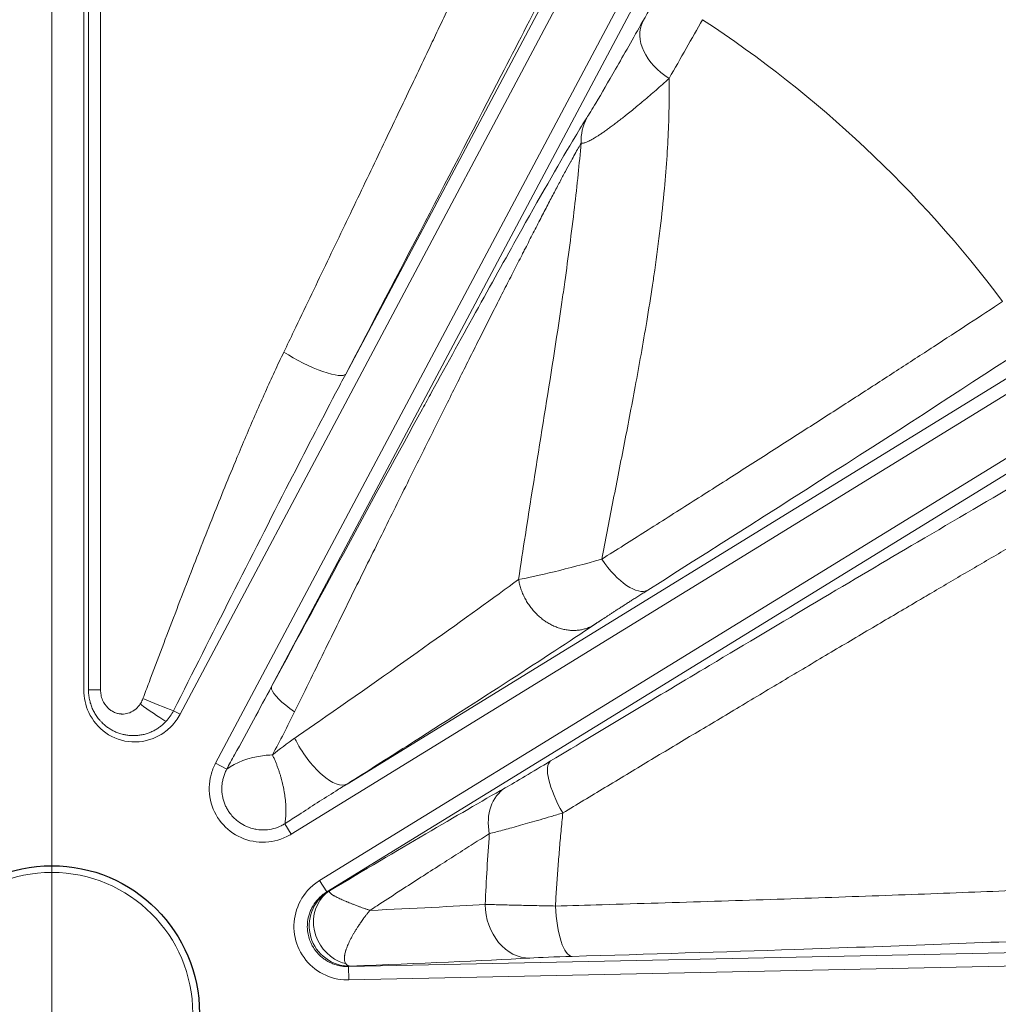
# Model space of a CAD drawing. Units: millimetres. Extents: x 0 to 13650, y 0 to 19305.
# Drawn here: x 7311 to 7384, y 10554 to 10628 of the extents above; entities that cross this region are included whole.
import ezdxf

# ---------------------------------------------------------------- set-up
doc = ezdxf.new("R2010")
doc.units = ezdxf.units.MM
doc.header["$LTSCALE"] = 65
for name, color, linetype, lineweight, true_color in [('Bemaßung (ISO)', 1, 'Continuous', 5, 0xff0000), ('Mittelpunktmarkierung (ISO)', 5, 'Continuous', 9, 0x0000ff), ('Tangential', 7, 'Continuous', 9, 0xbfbfbf)]:
    doc.layers.add(name, color=color, linetype=linetype, lineweight=lineweight, true_color=true_color)
doc.layers.add('Sichtbar (ISO)', color=7, linetype='Continuous', lineweight=25)
doc.styles.add('Bemaßung', font='tahoma.ttf')
doc.dimstyles.new('Dehoust', dxfattribs={"dimscale": 65, "dimtxt": 3.5, "dimasz": 2.5, "dimexe": 3.175, "dimexo": 0.8, "dimgap": 0.8, "dimtad": 1, "dimtoh": 1, "dimdec": 0, "dimrnd": 1e-08, "dimzin": 12, "dimtxsty": 'Bemaßung', "dimcen": 0.09, "dimdle": 10, "dimclrd": 256, "dimclre": 256, "dimclrt": 7, "dimadec": 1, "dimazin": 3, "dimtfac": 1, "dimtmove": 0, "dimatfit": 3, "dimfxl": 1, "dimtolj": 1, "dimtzin": 0, "dimlwd": -1, "dimlwe": -1, "dimarcsym": 0})

# ---------------------------------------------------------------- blocks, each defined once
blk = doc.blocks.new('*D30')
at = {"layer": 'Bemaßung (ISO)', "transparency": 16777216}
for p, q in [((6953.702, 10761.811), (6953.702, 8007.436)), ((7753.702, 10761.811), (7753.702, 8007.436)), ((7591.202, 8213.811), (7116.202, 8213.811))]:
    blk.add_line(p, q, dxfattribs=at)
for points in [[(7116.202, 8240.894), (7116.202, 8186.728), (6953.702, 8213.811)], [(7591.202, 8240.894), (7591.202, 8186.728), (7753.702, 8213.811)]]:
    blk.add_solid(points, dxfattribs=at)
at = {"layer": 'Defpoints', "color": 0, "transparency": 16777216}
for p in [(6953.702, 10813.811), (7753.702, 10813.811), (6953.702, 8213.811)]:
    blk.add_point(p, dxfattribs=at)
at = {"layer": 'Bemaßung (ISO)', "color": 7, "transparency": 16777216, "insert": (7353.702, 8503.701), "char_height": 227.5, "attachment_point": 2, "style": 'Bemaßung'}
blk.add_mtext('\\A1;800', dxfattribs=at)

msp = doc.modelspace()

# ---------------------------------------------------------------- linework, layer by layer
at = {"layer": 'Mittelpunktmarkierung (ISO)', "linetype": 'Continuous'}
msp.add_line((7313.702, 10852.811), (7313.702, 10254.811), dxfattribs=at)
at = {"layer": 'Sichtbar (ISO)'}
msp.add_circle((7313.702, 10553.811), 11, dxfattribs=at)
for radius, start, end in [(138.5, 102.57336, 350.05542), (138.5, 9.94458, 77.42664), (130.5, 10.43571, 76.64202), (127.397, 250, 35), (126.9, 250.00384, 34.99616), (125.1, 250.90162, 34.09838)]:
    msp.add_arc((7313.702, 10553.811), radius, start, end, dxfattribs=at)
at = {"layer": 'Tangential'}
for p, q in [((7316.09, 10577.894), (7316.09, 10665.992)), ((7316.438, 10665.992), (7316.438, 10577.894)), ((7317.335, 10665.992), (7317.335, 10577.894)), ((7363.7, 10654.287), (7335.589, 10601.419)), ((7364.582, 10653.818), (7323.257, 10576.097)), ((7368.16, 10651.916), (7325.901, 10572.438)), ((7369.042, 10651.446), (7330.071, 10578.152)), ((7335.697, 10570.894), (7407.67, 10615.173)), ((7331.527, 10567.155), (7408.194, 10614.321)), ((7410.317, 10610.87), (7333.65, 10563.704)), ((7410.841, 10610.019), (7334.173, 10562.853)), ((7317.335, 10577.894), (7316.438, 10577.894)), ((7323.257, 10576.097), (7322.774, 10576.353)), ((7325.901, 10572.438), (7326.728, 10571.998)), ((7331.051, 10567.929), (7331.527, 10567.155)), ((7333.65, 10563.704), (7334.173, 10562.853)), ((7334.173, 10562.853), (7334.29, 10562.887)), ((7335.808, 10557.3), (7425.802, 10559.185)), ((7335.829, 10556.301), (7425.823, 10558.186)), ((7335.808, 10557.3), (7335.925, 10557.335)), ((7335.808, 10557.3), (7335.829, 10556.301))]:
    msp.add_line(p, q, dxfattribs=at)
msp.add_circle((7313.702, 10553.811), 10.5, dxfattribs=at)
for radius, start, end in [(136.5, 102.76067, 350), (136.5, 10, 77.23933), (124.762, 34.5011, 70.4989), (88.453, 36.82003, 56.77997), (126.901, 250.00379, 34.99621), (124.606, 250.90162, 34.09838)]:
    msp.add_arc((7313.702, 10553.811), radius, start, end, dxfattribs=at)
for centre, major_axis, ratio, start_param, end_param in [((7322.235, 10556.59), (-52.399, -98.548), 0.026177, 3.851495, 3.920522), ((7325.508, 10554.863), (-50.483, -95.036), 0.026383, 3.85149, 3.920526), ((7361.243, 10625.809), (-3.481, 1.971), 0.71142, 0.037255, 1.522106), ((7357.074, 10618.616), (-3.345, 2.194), 0.961624, 0.095554, 0.598683), ((7329.41, 10570.16), (-79.882, -49.502), 0.025039, 1.922432, 2.397816), ((7332.5, 10603.062), (3.1, -1.625), 0.217764, 4.318685, 6.256361), ((7355.992, 10588.738), (2.138, -3.381), 0.428813, 4.766809, 6.254209), ((7321.084, 10577.252), (3.239, -1.326), 0.065237, 4.554318, 5.287693), ((7320.866, 10576.854), (2.856, -2.024), 0.096303, 4.577313, 5.26825), ((7319.605, 10577.998), (-1.645, -3.169), 0.999927, 1.295148, 1.570796), ((7320.305, 10577.579), (-2.041, -3.03), 0.902997, 1.374416, 1.685767), ((7333.601, 10574.3), (2.134, -3.383), 0.395107, 4.468117, 6.254686), ((7352.944, 10569.202), (-2.066, 3.425), 0.314172, 0.027577, 1.51721), ((7311.597, 10547.761), (-43.906, -27.03), 0.022298, 3.743057, 4.152746), ((7349.552, 10567.195), (-1.985, 3.473), 0.7755, 0.041477, 1.15348), ((7335.862, 10560.333), (0.847, -2.878), 0.99505, 3.408141, 6.016637), ((7338.241, 10565.251), (-3.954, -2.364), 0.009949, 0.038516, 0.229079), ((7313.661, 10561.861), (-39.942, -0.921), 0.028792, 2.206331, 2.512563), ((7349.209, 10561.929), (0.228, -3.994), 0.808358, 4.66637, 6.238705), ((7352.36, 10562.054), (0.116, -3.998), 0.290405, 4.765542, 6.255829), ((7321.077, 10557.806), (-35.972, -0.888), 0.025531, 1.995651, 2.471864), ((7354.132, 10557.941), (-6, -0.127), 0.026192, 4.996982, 5.650167)]:
    msp.add_ellipse(centre, major_axis=major_axis, ratio=ratio, start_param=start_param, end_param=end_param, dxfattribs=at)
for points, knots in [([(7353.578, 10651.379), (7353.562, 10651.318), (7353.538, 10651.241), (7353.506, 10651.148), (7353.475, 10651.057), (7353.437, 10650.952), (7353.392, 10650.833), (7353.347, 10650.714), (7353.295, 10650.581), (7353.237, 10650.435), (7353.178, 10650.288), (7353.112, 10650.128), (7353.041, 10649.956), (7352.967, 10649.778), (7352.886, 10649.587), (7352.8, 10649.384), (7352.714, 10649.184), (7352.623, 10648.973), (7352.526, 10648.752), (7352.428, 10648.526), (7352.324, 10648.288), (7352.215, 10648.042), (7352.106, 10647.795), (7351.992, 10647.538), (7351.874, 10647.273), (7351.748, 10646.992), (7351.618, 10646.701), (7351.483, 10646.402), (7351.345, 10646.096), (7351.203, 10645.782), (7351.056, 10645.459), (7350.908, 10645.132), (7350.755, 10644.797), (7350.598, 10644.454), (7350.279, 10643.753), (7349.943, 10643.022), (7349.595, 10642.266), (7349.416, 10641.878), (7349.234, 10641.483), (7349.049, 10641.082), (7348.862, 10640.677), (7348.672, 10640.266), (7348.479, 10639.85), (7348.283, 10639.426), (7348.084, 10638.997), (7347.882, 10638.565), (7347.773, 10638.33), (7347.663, 10638.094), (7347.553, 10637.858), (7347.324, 10637.367), (7347.092, 10636.871), (7346.858, 10636.371), (7346.625, 10635.874), (7346.389, 10635.373), (7346.152, 10634.868), (7345.911, 10634.355), (7345.668, 10633.839), (7345.423, 10633.318), (7345.174, 10632.791), (7344.924, 10632.259), (7344.672, 10631.724), (7344.414, 10631.178), (7344.155, 10630.629), (7343.894, 10630.076), (7343.63, 10629.517), (7343.364, 10628.954), (7343.097, 10628.389), (7342.825, 10627.814), (7342.551, 10627.236), (7342.276, 10626.655), (7342.063, 10626.205), (7341.848, 10625.753), (7341.633, 10625.299), (7341.301, 10624.601), (7340.967, 10623.9), (7340.632, 10623.196), (7340.291, 10622.481), (7339.949, 10621.764), (7339.605, 10621.044), (7339.253, 10620.308), (7338.9, 10619.569), (7338.546, 10618.827), (7338.187, 10618.076), (7337.827, 10617.322), (7337.465, 10616.566), (7336.728, 10615.025), (7335.985, 10613.474), (7335.237, 10611.915), (7334.855, 10611.117), (7334.471, 10610.318), (7334.086, 10609.516), (7333.697, 10608.706), (7333.308, 10607.895), (7332.918, 10607.082), (7332.522, 10606.259), (7332.126, 10605.434), (7331.728, 10604.607), (7331.481, 10604.093), (7331.232, 10603.577), (7330.984, 10603.062)], [153.355948, 153.355948, 153.355948, 153.355948, 155.424213, 155.424213, 155.424213, 157.432207, 157.432207, 157.432207, 159.45165, 159.45165, 159.45165, 161.484229, 161.484229, 161.484229, 163.588689, 163.588689, 163.588689, 165.662618, 165.662618, 165.662618, 167.782344, 167.782344, 167.782344, 169.90207, 169.90207, 169.90207, 172.154015, 172.154015, 172.154015, 174.456558, 174.456558, 174.456558, 176.790593, 176.790593, 176.790593, 181.554968, 181.554968, 181.554968, 184.003242, 184.003242, 184.003242, 186.480058, 186.480058, 186.480058, 189.000438, 189.000438, 189.000438, 190.366287, 190.366287, 190.366287, 193.195834, 193.195834, 193.195834, 196.003415, 196.003415, 196.003415, 198.848222, 198.848222, 198.848222, 201.730264, 201.730264, 201.730264, 204.669666, 204.669666, 204.669666, 207.640374, 207.640374, 207.640374, 210.659756, 210.659756, 210.659756, 213.002664, 213.002664, 213.002664, 216.608713, 216.608713, 216.608713, 220.265242, 220.265242, 220.265242, 223.999202, 223.999202, 223.999202, 227.779904, 227.779904, 227.779904, 235.478794, 235.478794, 235.478794, 239.41725, 239.41725, 239.41725, 243.391043, 243.391043, 243.391043, 247.41573, 247.41573, 247.41573, 249.922238, 249.922238, 249.922238, 249.922238]), ([(7360.165, 10649.737), (7360.039, 10649.298), (7359.453, 10648.005), (7358.609, 10646.248), (7358.513, 10646.048), (7358.414, 10645.842), (7358.311, 10645.631), (7357.154, 10643.242), (7355.627, 10640.192), (7353.967, 10636.915), (7353.849, 10636.683), (7353.731, 10636.45), (7353.612, 10636.215), (7351.62, 10632.29), (7349.436, 10628.038), (7347.172, 10623.657), (7343.48, 10616.511), (7339.571, 10609.015), (7335.589, 10601.419)], [153.355948, 153.355948, 153.355948, 153.355948, 168.209871, 168.209871, 168.209871, 169.90207, 169.90207, 169.90207, 189.012167, 189.012167, 189.012167, 190.366287, 190.366287, 190.366287, 213.002664, 213.002664, 213.002664, 249.922228, 249.922228, 249.922228, 249.922228]), ([(7357.713, 10627.687), (7356.993, 10626.415), (7356.314, 10625.223), (7355.679, 10624.119), (7355.148, 10623.195), (7354.647, 10622.329), (7354.22, 10621.605), (7353.945, 10621.141), (7353.698, 10620.729), (7353.544, 10620.494)], [47.579092, 47.579092, 47.579092, 47.579092, 57.757696, 57.757696, 57.757696, 66.279226, 66.279226, 66.279226, 71.738844, 71.738844, 71.738844, 71.738844]), ([(7359.674, 10623.432), (7359.508, 10623.283), (7359.345, 10623.138), (7359.021, 10622.851), (7358.86, 10622.71), (7358.543, 10622.434), (7358.387, 10622.298), (7358.079, 10622.035), (7357.928, 10621.906), (7357.634, 10621.658), (7357.491, 10621.538), (7357.212, 10621.306), (7357.075, 10621.194), (7356.809, 10620.976), (7356.68, 10620.872), (7356.484, 10620.715), (7356.416, 10620.661), (7356.244, 10620.524), (7356.14, 10620.443), (7355.933, 10620.281), (7355.83, 10620.202), (7355.628, 10620.048), (7355.529, 10619.973), (7355.337, 10619.83), (7355.245, 10619.762), (7355.066, 10619.632), (7354.981, 10619.571), (7354.817, 10619.456), (7354.739, 10619.402), (7354.588, 10619.299), (7354.515, 10619.25), (7354.375, 10619.158), (7354.307, 10619.115), (7354.193, 10619.044), (7354.146, 10619.015), (7354.039, 10618.951), (7353.979, 10618.917), (7353.869, 10618.856), (7353.818, 10618.828), (7353.721, 10618.779), (7353.676, 10618.757), (7353.591, 10618.719), (7353.55, 10618.702), (7353.472, 10618.671), (7353.435, 10618.658), (7353.366, 10618.637), (7353.334, 10618.629), (7353.275, 10618.617), (7353.247, 10618.613), (7353.195, 10618.609), (7353.171, 10618.609), (7353.139, 10618.613), (7353.131, 10618.615), (7353.122, 10618.616)], [47.579077, 47.579077, 47.579077, 47.579077, 48.968207, 48.968207, 50.368936, 50.368936, 51.766927, 51.766927, 53.148449, 53.148449, 54.489468, 54.489468, 55.803629, 55.803629, 57.077689, 57.077689, 57.757692, 57.757692, 58.822883, 58.822883, 59.90306, 59.90306, 60.974109, 60.974109, 62.004513, 62.004513, 62.987194, 62.987194, 63.908223, 63.908223, 64.800556, 64.800556, 65.655615, 65.655615, 66.27922, 66.27922, 67.087525, 67.087525, 67.823934, 67.823934, 68.508878, 68.508878, 69.156991, 69.156991, 69.802454, 69.802454, 70.390989, 70.390989, 70.965094, 70.965094, 71.521399, 71.521399, 71.738844, 71.738844, 71.738844, 71.738844]), ([(7354.661, 10587.638), (7354.793, 10588.333), (7354.926, 10589.022), (7355.194, 10590.405), (7355.33, 10591.099), (7355.603, 10592.494), (7355.741, 10593.194), (7356.019, 10594.615), (7356.16, 10595.335), (7356.443, 10596.788), (7356.585, 10597.52), (7356.869, 10599.002), (7357.011, 10599.751), (7357.298, 10601.293), (7357.442, 10602.086), (7357.729, 10603.703), (7357.872, 10604.526), (7358.159, 10606.253), (7358.303, 10607.156), (7358.494, 10608.422), (7358.548, 10608.791), (7358.752, 10610.208), (7358.889, 10611.249), (7359.13, 10613.272), (7359.235, 10614.253), (7359.4, 10616.059), (7359.465, 10616.886), (7359.566, 10618.461), (7359.604, 10619.211), (7359.656, 10620.64), (7359.672, 10621.321), (7359.681, 10622.478), (7359.68, 10622.956), (7359.674, 10623.432)], [38.003519, 38.003519, 38.003519, 38.003519, 40.928276, 40.928276, 43.914833, 43.914833, 46.971751, 46.971751, 50.155802, 50.155802, 53.437258, 53.437258, 56.836305, 56.836305, 60.479986, 60.479986, 64.313652, 64.313652, 68.571415, 68.571415, 70.328636, 70.328636, 75.341008, 75.341008, 80.13708, 80.13708, 84.229111, 84.229111, 87.983789, 87.983789, 91.429656, 91.429656, 93.870017, 93.870017, 93.870017, 93.870017]), ([(7353.544, 10620.494), (7353.314, 10620.144), (7353.016, 10619.662), (7352.665, 10619.077), (7351.665, 10617.412), (7350.254, 10614.944), (7348.701, 10612.181), (7346.662, 10608.555), (7344.364, 10604.398), (7341.985, 10600.064), (7341.759, 10599.652), (7341.532, 10599.237), (7341.303, 10598.821), (7337.694, 10592.235), (7333.904, 10585.252), (7330.071, 10578.152)], [129.084976, 129.084976, 129.084976, 129.084976, 135.27613, 135.27613, 135.27613, 152.886129, 152.886129, 152.886129, 175.992031, 175.992031, 175.992031, 178.191342, 178.191342, 178.191342, 212.998625, 212.998625, 212.998625, 212.998625]), ([(7353.122, 10618.616), (7353.057, 10618.506), (7352.985, 10618.383), (7352.829, 10618.112), (7352.746, 10617.963), (7352.566, 10617.642), (7352.471, 10617.469), (7352.355, 10617.257), (7352.339, 10617.228), (7352.204, 10616.981), (7352.078, 10616.748), (7351.812, 10616.254), (7351.672, 10615.992), (7351.38, 10615.441), (7351.227, 10615.152), (7350.909, 10614.547), (7350.745, 10614.232), (7350.403, 10613.575), (7350.226, 10613.234), (7349.861, 10612.528), (7349.674, 10612.164), (7349.29, 10611.415), (7349.092, 10611.03), (7348.835, 10610.527), (7348.778, 10610.415), (7348.52, 10609.911), (7348.317, 10609.513), (7347.902, 10608.699), (7347.69, 10608.284), (7347.256, 10607.432), (7347.035, 10606.996), (7346.584, 10606.107), (7346.355, 10605.654), (7345.89, 10604.733), (7345.654, 10604.264), (7345.175, 10603.311), (7344.932, 10602.827), (7344.439, 10601.841), (7344.188, 10601.34), (7343.68, 10600.323), (7343.424, 10599.808), (7342.904, 10598.765), (7342.641, 10598.236), (7342.25, 10597.451), (7342.124, 10597.198), (7341.68, 10596.306), (7341.36, 10595.664), (7340.713, 10594.364), (7340.385, 10593.706), (7339.72, 10592.368), (7339.381, 10591.687), (7338.699, 10590.313), (7338.355, 10589.619), (7337.661, 10588.216), (7337.311, 10587.507), (7336.604, 10586.076), (7336.248, 10585.353), (7335.527, 10583.889), (7335.162, 10583.149), (7334.429, 10581.656), (7334.059, 10580.903), (7333.314, 10579.385), (7332.938, 10578.618), (7332.304, 10577.326), (7332.046, 10576.801), (7331.788, 10576.275)], [129.084973, 129.084973, 129.084973, 129.084973, 131.033207, 131.033207, 132.993, 132.993, 134.971629, 134.971629, 135.27613, 135.27613, 137.591876, 137.591876, 139.937151, 139.937151, 142.312539, 142.312539, 144.718632, 144.718632, 147.171293, 147.171293, 149.651563, 149.651563, 152.17216, 152.17216, 152.886129, 152.886129, 155.384855, 155.384855, 157.920116, 157.920116, 160.511924, 160.511924, 163.138723, 163.138723, 165.800666, 165.800666, 168.497776, 168.497776, 171.247511, 171.247511, 174.026838, 174.026838, 176.849309, 176.849309, 178.191342, 178.191342, 181.563621, 181.563621, 184.983496, 184.983496, 188.485388, 188.485388, 192.023277, 192.023277, 195.605199, 195.605199, 199.23049, 199.23049, 202.920374, 202.920374, 206.644802, 206.644802, 210.42019, 210.42019, 212.998636, 212.998636, 212.998636, 212.998636]), ([(7348.464, 10586.128), (7348.63, 10587.251), (7348.799, 10588.361), (7348.969, 10589.459), (7349.912, 10595.537), (7350.884, 10601.258), (7351.688, 10606.772), (7351.761, 10607.276), (7351.833, 10607.778), (7351.904, 10608.278), (7352.033, 10609.196), (7352.157, 10610.107), (7352.276, 10611.012), (7352.398, 10611.953), (7352.515, 10612.887), (7352.624, 10613.816), (7352.722, 10614.647), (7352.813, 10615.474), (7352.899, 10616.296), (7352.979, 10617.074), (7353.054, 10617.847), (7353.122, 10618.616)], [32.57991, 32.57991, 32.57991, 32.57991, 36.807032, 36.807032, 36.807032, 60.202859, 60.202859, 60.202859, 62.340733, 62.340733, 62.340733, 66.258994, 66.258994, 66.258994, 70.328381, 70.328381, 70.328381, 73.972578, 73.972578, 73.972578, 77.417849, 77.417849, 77.417849, 77.417849]), ([(7384.511, 10606.822), (7383.694, 10606.284), (7382.856, 10605.735), (7381.14, 10604.612), (7380.261, 10604.039), (7378.464, 10602.868), (7377.545, 10602.272), (7375.67, 10601.057), (7374.714, 10600.438), (7372.766, 10599.181), (7371.774, 10598.542), (7369.755, 10597.245), (7368.729, 10596.587), (7366.645, 10595.253), (7365.587, 10594.577), (7363.442, 10593.208), (7362.354, 10592.516), (7360.152, 10591.116), (7359.037, 10590.408), (7356.838, 10589.015), (7355.755, 10588.33), (7354.661, 10587.638)], [49.775629, 49.775629, 49.775629, 49.775629, 56.02833, 56.02833, 62.290816, 62.290816, 68.564834, 68.564834, 74.84374, 74.84374, 81.12586, 81.12586, 87.409493, 87.409493, 93.692052, 93.692052, 99.972246, 99.972246, 106.245839, 106.245839, 112.203457, 112.203457, 112.203457, 112.203457]), ([(7330.984, 10603.062), (7330.75, 10602.576), (7330.519, 10602.087), (7330.291, 10601.596), (7330.06, 10601.098), (7329.832, 10600.596), (7329.606, 10600.094), (7329.141, 10599.058), (7328.688, 10598.016), (7328.241, 10596.968), (7328.013, 10596.433), (7327.787, 10595.896), (7327.563, 10595.359), (7327.5, 10595.209), (7327.438, 10595.059), (7327.376, 10594.909), (7327.073, 10594.181), (7326.773, 10593.45), (7326.476, 10592.718), (7326.186, 10592.003), (7325.897, 10591.287), (7325.611, 10590.569), (7325.315, 10589.826), (7325.021, 10589.081), (7324.728, 10588.336), (7324.436, 10587.59), (7324.145, 10586.844), (7323.856, 10586.096), (7323.531, 10585.257), (7323.207, 10584.417), (7322.885, 10583.576), (7322.561, 10582.728), (7322.238, 10581.88), (7321.916, 10581.032), (7321.591, 10580.176), (7321.268, 10579.319), (7320.945, 10578.462), (7320.793, 10578.059), (7320.641, 10577.655), (7320.489, 10577.252)], [33.889654, 33.889654, 33.889654, 33.889654, 36.227213, 36.227213, 36.227213, 38.603564, 38.603564, 38.603564, 43.495836, 43.495836, 43.495836, 45.995032, 45.995032, 45.995032, 46.691191, 46.691191, 46.691191, 50.074309, 50.074309, 50.074309, 53.379616, 53.379616, 53.379616, 56.801639, 56.801639, 56.801639, 60.223662, 60.223662, 60.223662, 64.066638, 64.066638, 64.066638, 67.93666, 67.93666, 67.93666, 71.839442, 71.839442, 71.839442, 73.676035, 73.676035, 73.676035, 73.676035]), ([(7335.589, 10601.419), (7335.337, 10600.943), (7335.085, 10600.466), (7334.834, 10599.989), (7333.685, 10597.802), (7332.547, 10595.603), (7331.416, 10593.399), (7329.958, 10590.56), (7328.51, 10587.713), (7327.067, 10584.862), (7325.633, 10582.029), (7324.203, 10579.192), (7322.774, 10576.353)], [33.889654, 33.889654, 33.889654, 33.889654, 36.184847, 36.184847, 36.184847, 46.691191, 46.691191, 46.691191, 60.223662, 60.223662, 60.223662, 73.676052, 73.676052, 73.676052, 73.676052]), ([(7393.568, 10597.867), (7388.968, 10595.227), (7383.798, 10592.218), (7378.179, 10588.911), (7373.322, 10586.052), (7368.13, 10582.971), (7362.69, 10579.72), (7358.856, 10577.428), (7354.899, 10575.051), (7350.849, 10572.608)], [49.774789, 49.774789, 49.774789, 49.774789, 82.479216, 82.479216, 82.479216, 110.750319, 110.750319, 110.750319, 130.678944, 130.678944, 130.678944, 130.678944]), ([(7392.945, 10593.113), (7392.115, 10592.637), (7391.267, 10592.148), (7389.518, 10591.138), (7388.616, 10590.616), (7386.781, 10589.551), (7385.848, 10589.008), (7383.967, 10587.911), (7383.019, 10587.357), (7381.128, 10586.249), (7380.187, 10585.697), (7378.859, 10584.916), (7378.484, 10584.695), (7377.09, 10583.874), (7376.058, 10583.265), (7373.934, 10582.01), (7372.84, 10581.362), (7370.614, 10580.041), (7369.481, 10579.368), (7367.206, 10578.013), (7366.065, 10577.332), (7363.82, 10575.991), (7362.718, 10575.331), (7360.53, 10574.02), (7359.445, 10573.369), (7357.269, 10572.06), (7356.178, 10571.404), (7354.043, 10570.117), (7353.001, 10569.488), (7351.888, 10568.815), (7351.823, 10568.776), (7351.759, 10568.737)], [49.774789, 49.774789, 49.774789, 49.774789, 55.888554, 55.888554, 62.114807, 62.114807, 68.304608, 68.304608, 74.370873, 74.370873, 80.203149, 80.203149, 82.479106, 82.479106, 88.616903, 88.616903, 94.940964, 94.940964, 101.328307, 101.328307, 107.610908, 107.610908, 113.555085, 113.555085, 119.303617, 119.303617, 124.99128, 124.99128, 130.350579, 130.350579, 130.678944, 130.678944, 130.678944, 130.678944]), ([(7348.464, 10586.128), (7344.796, 10583.426), (7339.507, 10579.673), (7333.562, 10575.533), (7333.039, 10575.169), (7332.511, 10574.802), (7331.978, 10574.432), (7331.915, 10574.388), (7331.852, 10574.344), (7331.788, 10574.3)], [112.741239, 112.741239, 112.741239, 112.741239, 147.977616, 147.977616, 147.977616, 151.076094, 151.076094, 151.076094, 151.444343, 151.444343, 151.444343, 151.444343]), ([(7348.464, 10586.128), (7348.482, 10586.011), (7348.506, 10585.894), (7348.564, 10585.661), (7348.598, 10585.544), (7348.675, 10585.312), (7348.719, 10585.196), (7348.816, 10584.967), (7348.869, 10584.854), (7348.985, 10584.632), (7349.047, 10584.522), (7349.181, 10584.309), (7349.251, 10584.205), (7349.401, 10584.002), (7349.48, 10583.904), (7349.643, 10583.715), (7349.729, 10583.624), (7349.905, 10583.451), (7349.996, 10583.368), (7350.183, 10583.211), (7350.278, 10583.138), (7350.46, 10583.009), (7350.545, 10582.953), (7350.732, 10582.838), (7350.835, 10582.781), (7351.045, 10582.676), (7351.152, 10582.628), (7351.368, 10582.543), (7351.477, 10582.505), (7351.698, 10582.44), (7351.809, 10582.413), (7352.031, 10582.369), (7352.143, 10582.353), (7352.365, 10582.332), (7352.475, 10582.327), (7352.694, 10582.329), (7352.803, 10582.335), (7353.016, 10582.359), (7353.121, 10582.377), (7353.327, 10582.423), (7353.428, 10582.451), (7353.624, 10582.518), (7353.719, 10582.556), (7353.891, 10582.637), (7353.969, 10582.678), (7354.044, 10582.722)], [0, 0, 0, 0, 0.181737, 0.181737, 0.364896, 0.364896, 0.549259, 0.549259, 0.734909, 0.734909, 0.920959, 0.920959, 1.107086, 1.107086, 1.292961, 1.292961, 1.477837, 1.477837, 1.661873, 1.661873, 1.844211, 1.844211, 2, 2, 2.181958, 2.181958, 2.36531, 2.36531, 2.549829, 2.549829, 2.735562, 2.735562, 2.921646, 2.921646, 3.107755, 3.107755, 3.293562, 3.293562, 3.478297, 3.478297, 3.662161, 3.662161, 3.844283, 3.844283, 4, 4, 4, 4]), ([(7354.044, 10582.722), (7350.526, 10580.366), (7345.642, 10577.205), (7340.123, 10573.697), (7338.689, 10572.785), (7337.21, 10571.849), (7335.697, 10570.894)], [112.741257, 112.741257, 112.741257, 112.741257, 143.458789, 143.458789, 143.458789, 151.444343, 151.444343, 151.444343, 151.444343]), ([(7316.09, 10577.894), (7316.09, 10577.32), (7316.216, 10576.746), (7316.461, 10576.223), (7316.74, 10575.627), (7317.175, 10575.097), (7317.723, 10574.709), (7318.284, 10574.312), (7318.965, 10574.067), (7319.669, 10574.027), (7320.383, 10573.987), (7321.115, 10574.161), (7321.743, 10574.521), (7322.055, 10574.7), (7322.341, 10574.923), (7322.59, 10575.181)], [10.352075, 10.352075, 10.352075, 10.352075, 13.034303, 13.034303, 13.034303, 16.088896, 16.088896, 16.088896, 19.214629, 19.214629, 19.214629, 22.386147, 22.386147, 22.386147, 23.958258, 23.958258, 23.958258, 23.958258]), ([(7316.438, 10577.894), (7316.438, 10577.776), (7316.444, 10577.658), (7316.456, 10577.54), (7316.468, 10577.423), (7316.486, 10577.307), (7316.51, 10577.192), (7316.534, 10577.077), (7316.564, 10576.964), (7316.599, 10576.852), (7316.634, 10576.741), (7316.676, 10576.631), (7316.722, 10576.524), (7316.768, 10576.418), (7316.82, 10576.314), (7316.877, 10576.213), (7316.933, 10576.113), (7316.995, 10576.015), (7317.061, 10575.92), (7317.127, 10575.827), (7317.198, 10575.736), (7317.273, 10575.65), (7317.32, 10575.595), (7317.369, 10575.542), (7317.42, 10575.491), (7317.498, 10575.412), (7317.58, 10575.336), (7317.666, 10575.264), (7317.751, 10575.194), (7317.839, 10575.128), (7317.93, 10575.067), (7317.94, 10575.06), (7317.95, 10575.053), (7317.961, 10575.046), (7318.039, 10574.994), (7318.119, 10574.946), (7318.201, 10574.901), (7318.292, 10574.851), (7318.385, 10574.806), (7318.48, 10574.765), (7318.572, 10574.725), (7318.666, 10574.69), (7318.761, 10574.659), (7318.822, 10574.639), (7318.883, 10574.621), (7318.945, 10574.604), (7319.038, 10574.58), (7319.131, 10574.56), (7319.226, 10574.543), (7319.322, 10574.527), (7319.419, 10574.514), (7319.517, 10574.506), (7319.576, 10574.502), (7319.636, 10574.498), (7319.695, 10574.497), (7319.735, 10574.496), (7319.775, 10574.495), (7319.815, 10574.496), (7319.916, 10574.497), (7320.017, 10574.502), (7320.118, 10574.513), (7320.22, 10574.523), (7320.322, 10574.538), (7320.422, 10574.558), (7320.524, 10574.579), (7320.624, 10574.603), (7320.723, 10574.633), (7320.822, 10574.662), (7320.919, 10574.697), (7321.015, 10574.735), (7321.11, 10574.774), (7321.203, 10574.816), (7321.294, 10574.863), (7321.384, 10574.91), (7321.472, 10574.96), (7321.557, 10575.014), (7321.641, 10575.068), (7321.723, 10575.125), (7321.802, 10575.186), (7321.879, 10575.245), (7321.954, 10575.308), (7322.026, 10575.374), (7322.089, 10575.431), (7322.149, 10575.491), (7322.207, 10575.553)], [1.547248, 1.547248, 1.547248, 1.547248, 2.196132, 2.196132, 2.196132, 2.841909, 2.841909, 2.841909, 3.484159, 3.484159, 3.484159, 4.12254, 4.12254, 4.12254, 4.754584, 4.754584, 4.754584, 5.382851, 5.382851, 5.382851, 6.005139, 6.005139, 6.005139, 6.395, 6.395, 6.395, 6.996969, 6.996969, 6.996969, 7.587647, 7.587647, 7.587647, 7.65489, 7.65489, 7.65489, 8.154968, 8.154968, 8.154968, 8.708437, 8.708437, 8.708437, 9.242121, 9.242121, 9.242121, 9.58072, 9.58072, 9.58072, 10.088919, 10.088919, 10.088919, 10.605645, 10.605645, 10.605645, 10.919785, 10.919785, 10.919785, 11.130508, 11.130508, 11.130508, 11.662574, 11.662574, 11.662574, 12.202248, 12.202248, 12.202248, 12.743739, 12.743739, 12.743739, 13.284498, 13.284498, 13.284498, 13.822062, 13.822062, 13.822062, 14.350899, 14.350899, 14.350899, 14.873546, 14.873546, 14.873546, 15.385236, 15.385236, 15.385236, 15.829897, 15.829897, 15.829897, 15.829897]), ([(7317.335, 10577.894), (7317.335, 10577.774), (7317.347, 10577.654), (7317.369, 10577.537), (7317.394, 10577.403), (7317.433, 10577.273), (7317.485, 10577.149), (7317.581, 10576.921), (7317.721, 10576.717), (7317.887, 10576.554), (7317.936, 10576.506), (7317.987, 10576.462), (7318.04, 10576.422), (7318.126, 10576.357), (7318.216, 10576.302), (7318.309, 10576.257), (7318.399, 10576.214), (7318.492, 10576.179), (7318.585, 10576.154), (7318.678, 10576.13), (7318.771, 10576.114), (7318.863, 10576.107), (7318.886, 10576.105), (7318.91, 10576.104), (7318.933, 10576.104), (7319.09, 10576.1), (7319.239, 10576.12), (7319.379, 10576.161), (7319.55, 10576.21), (7319.708, 10576.289), (7319.849, 10576.391), (7319.995, 10576.496), (7320.123, 10576.625), (7320.229, 10576.769), (7320.249, 10576.797), (7320.269, 10576.825), (7320.288, 10576.854)], [1.547278, 1.547278, 1.547278, 1.547278, 2.542399, 2.542399, 2.542399, 3.679217, 3.679217, 3.679217, 5.778912, 5.778912, 5.778912, 6.395, 6.395, 6.395, 7.389461, 7.389461, 7.389461, 8.361763, 8.361763, 8.361763, 9.330894, 9.330894, 9.330894, 9.58072, 9.58072, 9.58072, 11.2497, 11.2497, 11.2497, 13.294693, 13.294693, 13.294693, 15.41652, 15.41652, 15.41652, 15.829897, 15.829897, 15.829897, 15.829897]), ([(7330.071, 10578.152), (7329.626, 10577.318), (7329.178, 10576.485), (7328.727, 10575.652), (7328.26, 10574.789), (7327.789, 10573.927), (7327.316, 10573.065), (7327.12, 10572.709), (7326.924, 10572.354), (7326.728, 10571.998)], [43.976322, 43.976322, 43.976322, 43.976322, 47.997294, 47.997294, 47.997294, 52.166194, 52.166194, 52.166194, 53.886927, 53.886927, 53.886927, 53.886927]), ([(7331.788, 10576.275), (7330.825, 10576.929), (7330.164, 10577.576), (7330.067, 10577.958), (7330.048, 10578.032), (7330.049, 10578.098), (7330.071, 10578.152)], [0, 0, 0, 0, 3.345077, 3.345077, 3.345077, 4, 4, 4, 4]), ([(7320.489, 10577.252), (7320.446, 10577.137), (7320.392, 10577.024), (7320.327, 10576.917), (7320.314, 10576.896), (7320.301, 10576.875), (7320.288, 10576.854)], [4.0213, 4.0213, 4.0213, 4.0213, 5.269105, 5.269105, 5.269105, 5.512815, 5.512815, 5.512815, 5.512815]), ([(7326.728, 10571.998), (7327.409, 10572.477), (7328.322, 10572.871), (7329.55, 10573.017), (7329.72, 10573.037), (7329.897, 10573.051), (7330.081, 10573.059), (7330.098, 10573.06), (7330.115, 10573.061), (7330.132, 10573.061)], [0, 0, 0, 0, 6.743873, 6.743873, 6.743873, 7.681019, 7.681019, 7.681019, 7.767542, 7.767542, 7.767542, 7.767542]), ([(7331.051, 10567.929), (7331.065, 10567.995), (7331.077, 10568.065), (7331.099, 10568.207), (7331.108, 10568.279), (7331.123, 10568.428), (7331.129, 10568.504), (7331.138, 10568.66), (7331.141, 10568.74), (7331.143, 10568.902), (7331.143, 10568.985), (7331.138, 10569.153), (7331.135, 10569.237), (7331.124, 10569.41), (7331.117, 10569.497), (7331.101, 10569.675), (7331.091, 10569.764), (7331.072, 10569.917), (7331.064, 10569.98), (7331.053, 10570.051), (7331.052, 10570.058), (7331.04, 10570.142), (7331.028, 10570.221), (7331.001, 10570.379), (7330.987, 10570.458), (7330.956, 10570.619), (7330.939, 10570.701), (7330.903, 10570.864), (7330.883, 10570.947), (7330.846, 10571.098), (7330.828, 10571.167), (7330.789, 10571.316), (7330.766, 10571.397), (7330.718, 10571.56), (7330.693, 10571.641), (7330.641, 10571.805), (7330.614, 10571.887), (7330.557, 10572.051), (7330.527, 10572.133), (7330.466, 10572.295), (7330.435, 10572.375), (7330.37, 10572.535), (7330.337, 10572.614), (7330.269, 10572.77), (7330.235, 10572.846), (7330.177, 10572.969), (7330.155, 10573.015), (7330.132, 10573.061)], [0, 0, 0, 0, 0.582465, 0.582465, 1.147148, 1.147148, 1.704561, 1.704561, 2.253053, 2.253053, 2.791528, 2.791528, 3.31395, 3.31395, 3.826887, 3.826887, 4.325153, 4.325153, 4.659718, 4.659718, 4.697808, 4.697808, 5.101455, 5.101455, 5.494928, 5.494928, 5.882294, 5.882294, 6.259693, 6.259693, 6.566386, 6.566386, 6.913851, 6.913851, 7.254882, 7.254882, 7.589182, 7.589182, 7.916649, 7.916649, 8.234243, 8.234243, 8.546374, 8.546374, 8.850914, 8.850914, 9.036335, 9.036335, 9.036335, 9.036335]), ([(7325.901, 10572.438), (7325.754, 10572.162), (7325.639, 10571.869), (7325.56, 10571.567), (7325.401, 10570.959), (7325.387, 10570.314), (7325.52, 10569.7), (7325.652, 10569.089), (7325.931, 10568.51), (7326.326, 10568.025), (7326.72, 10567.542), (7327.23, 10567.153), (7327.8, 10566.9), (7328.37, 10566.648), (7329.001, 10566.531), (7329.624, 10566.563), (7330.249, 10566.595), (7330.866, 10566.776), (7331.41, 10567.086), (7331.449, 10567.109), (7331.488, 10567.132), (7331.527, 10567.155)], [9.220209, 9.220209, 9.220209, 9.220209, 10.393624, 10.393624, 10.393624, 12.750856, 12.750856, 12.750856, 15.097084, 15.097084, 15.097084, 17.435704, 17.435704, 17.435704, 19.776388, 19.776388, 19.776388, 22.127103, 22.127103, 22.127103, 22.296296, 22.296296, 22.296296, 22.296296]), ([(7331.051, 10567.929), (7330.967, 10567.878), (7330.881, 10567.831), (7330.793, 10567.788), (7330.422, 10567.608), (7330.016, 10567.503), (7329.607, 10567.48), (7329.396, 10567.469), (7329.185, 10567.479), (7328.976, 10567.51), (7328.873, 10567.526), (7328.771, 10567.546), (7328.671, 10567.572), (7328.461, 10567.626), (7328.257, 10567.702), (7328.064, 10567.798), (7327.882, 10567.889), (7327.709, 10567.998), (7327.548, 10568.123), (7327.47, 10568.184), (7327.394, 10568.25), (7327.321, 10568.318), (7327.25, 10568.386), (7327.182, 10568.457), (7327.117, 10568.532), (7327.094, 10568.559), (7327.071, 10568.586), (7327.049, 10568.614), (7326.986, 10568.691), (7326.927, 10568.772), (7326.872, 10568.855), (7326.817, 10568.939), (7326.766, 10569.027), (7326.719, 10569.116), (7326.671, 10569.206), (7326.628, 10569.299), (7326.59, 10569.394), (7326.552, 10569.49), (7326.518, 10569.587), (7326.489, 10569.686), (7326.46, 10569.786), (7326.436, 10569.888), (7326.418, 10569.991), (7326.38, 10570.197), (7326.363, 10570.407), (7326.368, 10570.616), (7326.371, 10570.721), (7326.378, 10570.825), (7326.391, 10570.929), (7326.404, 10571.032), (7326.422, 10571.134), (7326.445, 10571.235), (7326.468, 10571.336), (7326.496, 10571.435), (7326.529, 10571.533), (7326.561, 10571.629), (7326.598, 10571.724), (7326.639, 10571.817), (7326.667, 10571.878), (7326.696, 10571.939), (7326.728, 10571.998)], [9.266646, 9.266646, 9.266646, 9.266646, 9.744447, 9.744447, 9.744447, 11.751464, 11.751464, 11.751464, 12.784555, 12.784555, 12.784555, 13.295373, 13.295373, 13.295373, 14.35863, 14.35863, 14.35863, 15.362078, 15.362078, 15.362078, 15.855249, 15.855249, 15.855249, 16.341124, 16.341124, 16.341124, 16.517692, 16.517692, 16.517692, 17.010384, 17.010384, 17.010384, 17.50961, 17.50961, 17.50961, 18.0148, 18.0148, 18.0148, 18.525141, 18.525141, 18.525141, 19.041085, 19.041085, 19.041085, 20.077076, 20.077076, 20.077076, 20.594159, 20.594159, 20.594159, 21.106761, 21.106761, 21.106761, 21.615549, 21.615549, 21.615549, 22.116953, 22.116953, 22.116953, 22.449685, 22.449685, 22.449685, 22.449685]), ([(7335.697, 10570.894), (7335.413, 10570.719), (7335.129, 10570.542), (7334.846, 10570.364), (7333.929, 10569.789), (7333.013, 10569.203), (7332.098, 10568.61), (7331.772, 10568.399), (7331.446, 10568.187), (7331.12, 10567.974), (7331.097, 10567.959), (7331.074, 10567.944), (7331.051, 10567.929)], [20.78284, 20.78284, 20.78284, 20.78284, 22.210694, 22.210694, 22.210694, 26.826207, 26.826207, 26.826207, 28.47259, 28.47259, 28.47259, 28.589318, 28.589318, 28.589318, 28.589318]), ([(7351.759, 10568.737), (7351.462, 10568.647), (7351.168, 10568.56), (7350.603, 10568.392), (7350.33, 10568.312), (7349.807, 10568.159), (7349.556, 10568.087), (7349.073, 10567.948), (7348.842, 10567.883), (7348.395, 10567.757), (7348.179, 10567.697), (7347.772, 10567.585), (7347.582, 10567.533), (7347.217, 10567.435), (7347.043, 10567.389), (7346.713, 10567.303), (7346.557, 10567.263), (7346.366, 10567.215), (7346.326, 10567.205), (7346.285, 10567.195)], [11.830791, 11.830791, 11.830791, 11.830791, 13.404865, 13.404865, 14.917425, 14.917425, 16.370466, 16.370466, 17.771087, 17.771087, 19.155675, 19.155675, 20.456045, 20.456045, 21.729136, 21.729136, 22.968275, 22.968275, 23.309441, 23.309441, 23.309441, 23.309441]), ([(7351.207, 10561.808), (7351.233, 10562.275), (7351.262, 10562.74), (7351.323, 10563.674), (7351.356, 10564.144), (7351.426, 10565.077), (7351.464, 10565.541), (7351.542, 10566.468), (7351.583, 10566.931), (7351.669, 10567.843), (7351.713, 10568.291), (7351.759, 10568.737)], [9.447331, 9.447331, 9.447331, 9.447331, 11.020511, 11.020511, 12.627153, 12.627153, 14.233101, 14.233101, 15.855514, 15.855514, 17.447079, 17.447079, 17.447079, 17.447079]), ([(7346.285, 10567.195), (7345.897, 10566.951), (7345.496, 10566.697), (7344.667, 10566.172), (7344.24, 10565.901), (7343.36, 10565.339), (7342.907, 10565.049), (7341.975, 10564.451), (7341.496, 10564.143), (7340.515, 10563.51), (7340.013, 10563.186), (7338.987, 10562.52), (7338.462, 10562.179), (7337.751, 10561.716), (7337.572, 10561.6), (7337.392, 10561.482)], [119.847381, 119.847381, 119.847381, 119.847381, 123.026157, 123.026157, 126.231396, 126.231396, 129.463564, 129.463564, 132.736651, 132.736651, 136.033818, 136.033818, 139.366577, 139.366577, 140.481263, 140.481263, 140.481263, 140.481263]), ([(7333.65, 10563.704), (7333.383, 10563.541), (7333.136, 10563.346), (7332.915, 10563.125), (7332.47, 10562.682), (7332.132, 10562.132), (7331.936, 10561.535), (7331.741, 10560.941), (7331.688, 10560.301), (7331.783, 10559.682), (7331.878, 10559.066), (7332.121, 10558.473), (7332.485, 10557.967), (7332.849, 10557.46), (7333.334, 10557.041), (7333.888, 10556.753), (7334.443, 10556.464), (7335.067, 10556.308), (7335.693, 10556.3), (7335.738, 10556.3), (7335.783, 10556.3), (7335.829, 10556.301)], [9.220209, 9.220209, 9.220209, 9.220209, 10.393624, 10.393624, 10.393624, 12.750856, 12.750856, 12.750856, 15.097084, 15.097084, 15.097084, 17.435704, 17.435704, 17.435704, 19.776388, 19.776388, 19.776388, 22.127103, 22.127103, 22.127103, 22.296296, 22.296296, 22.296296, 22.296296]), ([(7401.601, 10563.702), (7400.625, 10563.652), (7399.625, 10563.602), (7398.602, 10563.552), (7397.581, 10563.502), (7396.536, 10563.452), (7395.47, 10563.402), (7394.417, 10563.353), (7393.342, 10563.305), (7392.247, 10563.256), (7391.184, 10563.209), (7390.103, 10563.162), (7389.002, 10563.115), (7388.149, 10563.078), (7387.286, 10563.042), (7386.411, 10563.006), (7385.255, 10562.958), (7384.08, 10562.911), (7382.887, 10562.864), (7381.664, 10562.816), (7380.423, 10562.768), (7379.165, 10562.72), (7377.892, 10562.672), (7376.601, 10562.624), (7375.294, 10562.577), (7373.978, 10562.529), (7372.644, 10562.482), (7371.295, 10562.435), (7369.944, 10562.388), (7368.577, 10562.341), (7367.196, 10562.296), (7365.826, 10562.25), (7364.443, 10562.205), (7363.045, 10562.161), (7361.662, 10562.117), (7360.265, 10562.073), (7358.856, 10562.031), (7357.476, 10561.989), (7356.084, 10561.947), (7354.682, 10561.907), (7353.53, 10561.873), (7352.372, 10561.841), (7351.207, 10561.808)], [49.775539, 49.775539, 49.775539, 49.775539, 56.024158, 56.024158, 56.024158, 62.265616, 62.265616, 62.265616, 68.429965, 68.429965, 68.429965, 74.409559, 74.409559, 74.409559, 79.044051, 79.044051, 79.044051, 85.171424, 85.171424, 85.171424, 91.450615, 91.450615, 91.450615, 97.799853, 97.799853, 97.799853, 104.191094, 104.191094, 104.191094, 110.589619, 110.589619, 110.589619, 116.930295, 116.930295, 116.930295, 123.208642, 123.208642, 123.208642, 129.359603, 129.359603, 129.359603, 134.408533, 134.408533, 134.408533, 134.408533]), ([(7334.173, 10562.853), (7334.086, 10562.799), (7334.001, 10562.741), (7333.919, 10562.679), (7333.571, 10562.413), (7333.282, 10562.071), (7333.078, 10561.684), (7333.031, 10561.594), (7332.988, 10561.502), (7332.95, 10561.408), (7332.925, 10561.348), (7332.903, 10561.286), (7332.883, 10561.225), (7332.851, 10561.129), (7332.824, 10561.032), (7332.803, 10560.934), (7332.723, 10560.574), (7332.71, 10560.199), (7332.767, 10559.834), (7332.812, 10559.538), (7332.903, 10559.249), (7333.035, 10558.979), (7333.079, 10558.89), (7333.128, 10558.802), (7333.18, 10558.717), (7333.216, 10558.659), (7333.254, 10558.603), (7333.294, 10558.548), (7333.353, 10558.466), (7333.416, 10558.387), (7333.482, 10558.312), (7333.549, 10558.237), (7333.62, 10558.165), (7333.694, 10558.096), (7333.768, 10558.028), (7333.846, 10557.963), (7333.927, 10557.903), (7334.007, 10557.842), (7334.091, 10557.786), (7334.178, 10557.734), (7334.233, 10557.7), (7334.29, 10557.668), (7334.348, 10557.638), (7334.439, 10557.591), (7334.532, 10557.549), (7334.627, 10557.512), (7334.969, 10557.376), (7335.337, 10557.304), (7335.706, 10557.3), (7335.74, 10557.299), (7335.774, 10557.3), (7335.808, 10557.3)], [9.220209, 9.220209, 9.220209, 9.220209, 9.733174, 9.733174, 9.733174, 11.918252, 11.918252, 11.918252, 12.425802, 12.425802, 12.425802, 12.750856, 12.750856, 12.750856, 13.252814, 13.252814, 13.252814, 15.097084, 15.097084, 15.097084, 16.596532, 16.596532, 16.596532, 17.096516, 17.096516, 17.096516, 17.435704, 17.435704, 17.435704, 17.93923, 17.93923, 17.93923, 18.443149, 18.443149, 18.443149, 18.947217, 18.947217, 18.947217, 19.451653, 19.451653, 19.451653, 19.776388, 19.776388, 19.776388, 20.286757, 20.286757, 20.286757, 22.127103, 22.127103, 22.127103, 22.296296, 22.296296, 22.296296, 22.296296]), ([(7334.395, 10562.94), (7333.618, 10562.448), (7333.145, 10561.49), (7333.19, 10560.495), (7333.198, 10560.313), (7333.223, 10560.13), (7333.263, 10559.949), (7333.481, 10558.964), (7334.198, 10558.077), (7335.093, 10557.685), (7335.257, 10557.614), (7335.426, 10557.557), (7335.597, 10557.518)], [0, 0, 0, 0, 1.267689, 1.267689, 1.267689, 1.5, 1.5, 1.5, 2.767691, 2.767691, 2.767691, 3, 3, 3, 3]), ([(7334.395, 10562.94), (7334.387, 10562.933), (7334.382, 10562.926), (7334.378, 10562.919), (7334.373, 10562.911), (7334.371, 10562.903), (7334.37, 10562.895), (7334.369, 10562.886), (7334.37, 10562.877), (7334.372, 10562.868), (7334.375, 10562.858), (7334.38, 10562.848), (7334.386, 10562.838), (7334.392, 10562.827), (7334.4, 10562.815), (7334.41, 10562.804), (7334.421, 10562.792), (7334.433, 10562.779), (7334.446, 10562.767), (7334.459, 10562.755), (7334.473, 10562.742), (7334.489, 10562.73), (7334.496, 10562.724), (7334.504, 10562.718), (7334.511, 10562.712), (7334.529, 10562.699), (7334.548, 10562.686), (7334.567, 10562.672), (7334.591, 10562.656), (7334.616, 10562.64), (7334.642, 10562.624), (7334.666, 10562.609), (7334.692, 10562.593), (7334.718, 10562.578), (7334.738, 10562.567), (7334.759, 10562.555), (7334.779, 10562.544), (7334.815, 10562.524), (7334.853, 10562.504), (7334.892, 10562.484), (7334.933, 10562.462), (7334.975, 10562.441), (7335.019, 10562.42), (7335.065, 10562.397), (7335.113, 10562.374), (7335.162, 10562.351), (7335.214, 10562.326), (7335.268, 10562.302), (7335.324, 10562.277), (7335.379, 10562.252), (7335.435, 10562.227), (7335.492, 10562.202), (7335.546, 10562.179), (7335.6, 10562.156), (7335.656, 10562.133), (7335.669, 10562.127), (7335.682, 10562.122), (7335.695, 10562.116), (7335.749, 10562.094), (7335.804, 10562.072), (7335.859, 10562.049), (7335.919, 10562.025), (7335.98, 10562.001), (7336.042, 10561.976), (7336.114, 10561.948), (7336.187, 10561.919), (7336.261, 10561.89), (7336.343, 10561.859), (7336.426, 10561.827), (7336.51, 10561.796), (7336.579, 10561.77), (7336.649, 10561.744), (7336.719, 10561.719), (7336.781, 10561.696), (7336.843, 10561.674), (7336.906, 10561.652), (7336.947, 10561.637), (7336.989, 10561.622), (7337.031, 10561.608), (7337.065, 10561.596), (7337.098, 10561.584), (7337.132, 10561.572), (7337.166, 10561.561), (7337.201, 10561.549), (7337.235, 10561.537), (7337.27, 10561.525), (7337.304, 10561.513), (7337.339, 10561.501), (7337.348, 10561.498), (7337.357, 10561.495), (7337.366, 10561.492), (7337.37, 10561.49), (7337.375, 10561.486), (7337.38, 10561.484), (7337.382, 10561.482), (7337.385, 10561.481), (7337.388, 10561.481), (7337.389, 10561.481), (7337.391, 10561.481), (7337.392, 10561.482)], [2.568207, 2.568207, 2.568207, 2.568207, 2.781834, 2.781834, 2.781834, 3.008082, 3.008082, 3.008082, 3.244498, 3.244498, 3.244498, 3.493615, 3.493615, 3.493615, 3.766708, 3.766708, 3.766708, 4.04955, 4.04955, 4.04955, 4.323187, 4.323187, 4.323187, 4.451784, 4.451784, 4.451784, 4.740326, 4.740326, 4.740326, 5.081737, 5.081737, 5.081737, 5.399182, 5.399182, 5.399182, 5.635792, 5.635792, 5.635792, 6.045016, 6.045016, 6.045016, 6.475721, 6.475721, 6.475721, 6.932833, 6.932833, 6.932833, 7.424965, 7.424965, 7.424965, 7.912915, 7.912915, 7.912915, 8.36764, 8.36764, 8.36764, 8.475336, 8.475336, 8.475336, 8.912237, 8.912237, 8.912237, 9.388277, 9.388277, 9.388277, 9.942325, 9.942325, 9.942325, 10.552346, 10.552346, 10.552346, 11.052422, 11.052422, 11.052422, 11.488825, 11.488825, 11.488825, 11.776877, 11.776877, 11.776877, 12.008007, 12.008007, 12.008007, 12.23998, 12.23998, 12.23998, 12.472832, 12.472832, 12.472832, 12.531874, 12.531874, 12.531874, 12.561596, 12.561596, 12.561596, 12.579428, 12.579428, 12.579428, 12.590658, 12.590658, 12.590658, 12.590658]), ([(7351.207, 10561.808), (7350.971, 10561.812), (7350.737, 10561.817), (7350.507, 10561.821), (7350.275, 10561.826), (7350.046, 10561.83), (7349.821, 10561.835), (7349.594, 10561.84), (7349.372, 10561.844), (7349.155, 10561.849), (7348.937, 10561.854), (7348.723, 10561.858), (7348.515, 10561.863), (7348.306, 10561.868), (7348.102, 10561.873), (7347.905, 10561.877), (7347.707, 10561.882), (7347.515, 10561.887), (7347.33, 10561.892), (7347.144, 10561.896), (7346.965, 10561.901), (7346.793, 10561.906), (7346.622, 10561.91), (7346.457, 10561.915), (7346.3, 10561.92), (7346.188, 10561.923), (7346.079, 10561.926), (7345.974, 10561.929)], [25.794894, 25.794894, 25.794894, 25.794894, 27.012574, 27.012574, 27.012574, 28.241856, 28.241856, 28.241856, 29.47665, 29.47665, 29.47665, 30.715479, 30.715479, 30.715479, 31.956697, 31.956697, 31.956697, 33.198169, 33.198169, 33.198169, 34.437971, 34.437971, 34.437971, 35.672662, 35.672662, 35.672662, 36.55614, 36.55614, 36.55614, 36.55614]), ([(7335.597, 10557.518), (7335.584, 10557.536), (7335.572, 10557.555), (7335.561, 10557.575), (7335.55, 10557.596), (7335.541, 10557.618), (7335.533, 10557.641), (7335.524, 10557.665), (7335.518, 10557.689), (7335.512, 10557.715), (7335.506, 10557.741), (7335.502, 10557.769), (7335.499, 10557.797), (7335.496, 10557.827), (7335.494, 10557.859), (7335.494, 10557.891), (7335.493, 10557.924), (7335.495, 10557.958), (7335.497, 10557.993), (7335.499, 10558.026), (7335.503, 10558.06), (7335.508, 10558.094), (7335.51, 10558.109), (7335.512, 10558.125), (7335.515, 10558.141), (7335.521, 10558.177), (7335.528, 10558.214), (7335.536, 10558.251), (7335.545, 10558.295), (7335.556, 10558.339), (7335.568, 10558.384), (7335.58, 10558.425), (7335.592, 10558.467), (7335.605, 10558.509), (7335.611, 10558.528), (7335.617, 10558.547), (7335.624, 10558.566), (7335.628, 10558.578), (7335.632, 10558.59), (7335.636, 10558.602), (7335.655, 10558.658), (7335.676, 10558.715), (7335.698, 10558.772), (7335.721, 10558.831), (7335.746, 10558.891), (7335.772, 10558.951), (7335.799, 10559.014), (7335.828, 10559.077), (7335.858, 10559.14), (7335.889, 10559.207), (7335.922, 10559.274), (7335.957, 10559.342), (7335.993, 10559.413), (7336.031, 10559.484), (7336.07, 10559.555), (7336.106, 10559.621), (7336.143, 10559.687), (7336.182, 10559.753), (7336.185, 10559.759), (7336.188, 10559.764), (7336.191, 10559.769), (7336.225, 10559.828), (7336.26, 10559.888), (7336.296, 10559.947), (7336.334, 10560.01), (7336.373, 10560.073), (7336.413, 10560.136), (7336.457, 10560.205), (7336.501, 10560.274), (7336.547, 10560.342), (7336.602, 10560.425), (7336.658, 10560.507), (7336.715, 10560.59), (7336.78, 10560.683), (7336.847, 10560.776), (7336.915, 10560.868), (7336.964, 10560.936), (7337.015, 10561.003), (7337.066, 10561.07), (7337.085, 10561.095), (7337.105, 10561.121), (7337.124, 10561.146), (7337.144, 10561.172), (7337.164, 10561.198), (7337.184, 10561.224), (7337.205, 10561.25), (7337.225, 10561.276), (7337.246, 10561.301), (7337.266, 10561.327), (7337.287, 10561.353), (7337.308, 10561.379), (7337.328, 10561.405), (7337.349, 10561.43), (7337.37, 10561.456), (7337.378, 10561.465), (7337.385, 10561.474), (7337.392, 10561.482)], [2.568207, 2.568207, 2.568207, 2.568207, 2.781593, 2.781593, 2.781593, 3.007705, 3.007705, 3.007705, 3.244117, 3.244117, 3.244117, 3.493489, 3.493489, 3.493489, 3.767722, 3.767722, 3.767722, 4.052209, 4.052209, 4.052209, 4.326594, 4.326594, 4.326594, 4.451784, 4.451784, 4.451784, 4.740917, 4.740917, 4.740917, 5.084228, 5.084228, 5.084228, 5.400849, 5.400849, 5.400849, 5.545321, 5.545321, 5.545321, 5.635792, 5.635792, 5.635792, 6.057312, 6.057312, 6.057312, 6.497104, 6.497104, 6.497104, 6.95797, 6.95797, 6.95797, 7.447394, 7.447394, 7.447394, 7.961365, 7.961365, 7.961365, 8.438069, 8.438069, 8.438069, 8.475336, 8.475336, 8.475336, 8.901169, 8.901169, 8.901169, 9.353093, 9.353093, 9.353093, 9.845482, 9.845482, 9.845482, 10.439046, 10.439046, 10.439046, 11.107962, 11.107962, 11.107962, 11.593107, 11.593107, 11.593107, 11.776877, 11.776877, 11.776877, 11.963396, 11.963396, 11.963396, 12.150816, 12.150816, 12.150816, 12.338521, 12.338521, 12.338521, 12.52633, 12.52633, 12.52633, 12.590677, 12.590677, 12.590677, 12.590677]), ([(7404.7, 10560.043), (7399.96, 10559.799), (7394.676, 10559.556), (7388.948, 10559.319), (7382.78, 10559.063), (7376.098, 10558.813), (7369.041, 10558.575), (7363.702, 10558.395), (7358.149, 10558.221), (7352.444, 10558.056)], [49.775539, 49.775539, 49.775539, 49.775539, 79.044128, 79.044128, 79.044128, 110.563188, 110.563188, 110.563188, 134.408526, 134.408526, 134.408526, 134.408526]), ([(7335.925, 10557.335), (7335.898, 10557.336), (7335.873, 10557.34), (7335.849, 10557.345), (7335.824, 10557.351), (7335.8, 10557.359), (7335.778, 10557.369), (7335.754, 10557.379), (7335.732, 10557.391), (7335.711, 10557.406), (7335.689, 10557.421), (7335.669, 10557.438), (7335.65, 10557.457), (7335.631, 10557.475), (7335.613, 10557.496), (7335.597, 10557.518)], [9.580782, 9.580782, 9.580782, 9.580782, 9.7527909, 9.7527909, 9.7527909, 9.9306231, 9.9306231, 9.9306231, 10.1176992, 10.1176992, 10.1176992, 10.3124685, 10.3124685, 10.3124685, 10.5049787, 10.5049787, 10.5049787, 10.5049787])]:
    msp.add_open_spline(points, degree=3, knots=knots, dxfattribs=at)
for points, degree in [([(7354.661, 10587.638), (7352.092, 10586.912), (7349.865, 10586.373), (7348.464, 10586.128)], 3), ([(7358.088, 10585.332), (7357.09, 10584.701), (7356.16, 10584.108), (7355.321, 10583.567), (7354.601, 10583.095), (7354.044, 10582.722)], 5), ([(7331.788, 10576.275), (7331.257, 10575.193), (7330.705, 10574.122), (7330.132, 10573.061)], 3), ([(7331.788, 10574.3), (7331.226, 10573.91), (7330.675, 10573.494), (7330.132, 10573.061)], 3), ([(7350.849, 10572.608), (7349.502, 10571.795), (7348.29, 10571.077), (7347.457, 10570.601)], 3), ([(7345.974, 10561.929), (7346.054, 10563.715), (7346.16, 10565.473), (7346.285, 10567.195)], 3)]:
    msp.add_open_spline(points, degree=degree, dxfattribs=at)

# ---------------------------------------------------------------- dimensions: what is measured, and where the dimension line sits
at = {"layer": 'Bemaßung (ISO)'}
dim = msp.add_linear_dim(base=(6953.702, 8213.811), p1=(7753.702, 10813.811), p2=(6953.702, 10813.811), angle=180, dimstyle='Dehoust', override={"dimgap": 0.8, "dimtoh": 0, "dimdec": 0, "dimtol": 0, "dimlim": 0, "dimtp": 0, "dimtm": 0, "dimtdec": 2, "dimtofl": 0, "dimatfit": 1}, dxfattribs=at)
dim.commit()
dim.dimension.update_dxf_attribs({"geometry": '*D30', "text_midpoint": (7353.702, 8213.811), "dimtype": 160})

doc.saveas('drawing.dxf')
